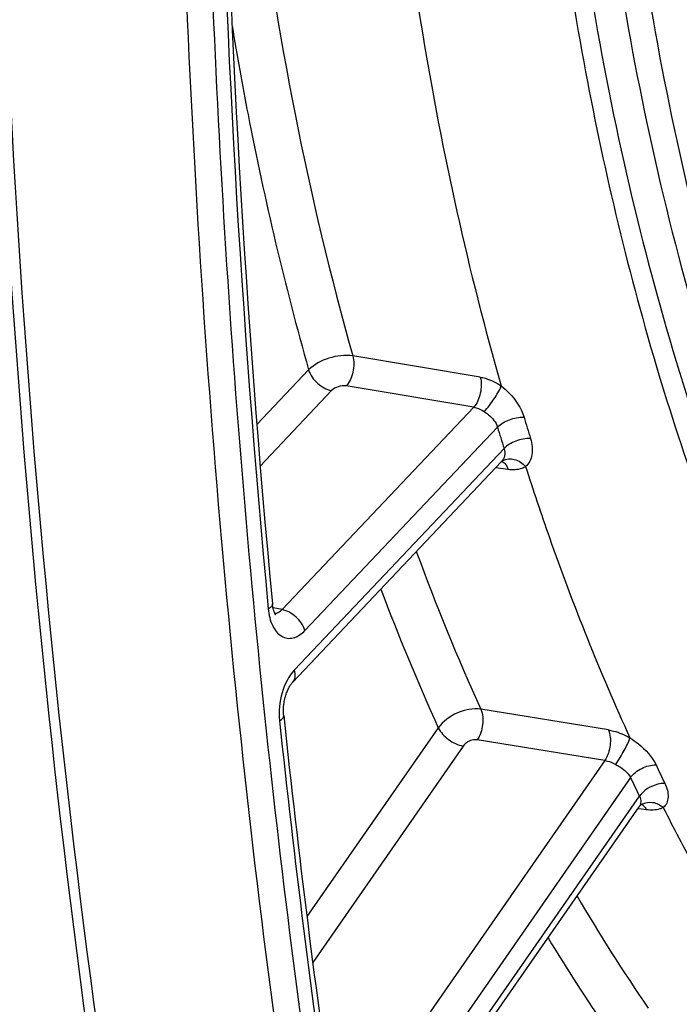
# Model space of a CAD drawing. Units: millimetres. Extents: x 0 to 594, y 0 to 420.
# Drawn here: x 289 to 295, y 42 to 51 of the extents above; entities that cross this region are included whole.
import ezdxf

# ---------------------------------------------------------------- set-up
doc = ezdxf.new("R2010")
doc.units = ezdxf.units.MM
doc.header["$LTSCALE"] = 32.67
doc.layers.get('0').update_dxf_attribs({"linetype": 'CONTINUOUS'})
doc.layers.add('SOLIDES', color=7, linetype='CONTINUOUS')

msp = doc.modelspace()

# ---------------------------------------------------------------- linework, layer by layer
at = {"color": 7, "linetype": 'CONTINUOUS'}
for points, knots in [([(304.100736, 38.719507), (303.718645, 38.773812), (302.956452, 38.943991), (301.854822, 39.377772), (300.801369, 39.986169), (299.441619, 41.046433), (297.910853, 42.811898), (296.445548, 45.439042), (295.339459, 48.542867), (294.623663, 52.027333), (294.3183, 55.784869), (294.432674, 59.697533), (294.963039, 63.641675), (295.892591, 67.492218), (297.191874, 71.12716), (298.820193, 74.431875), (300.727176, 77.302964), (302.857442, 79.651424), (305.149059, 81.402517), (306.820449, 82.16132), (307.646506, 82.401838)], [0, 0, 0, 0, 0.02198444, 0.04427344, 0.06719671, 0.09103818, 0.14222703, 0.19899614, 0.26149685, 0.32919612, 0.40107252, 0.4757748, 0.55175207, 0.62736854, 0.70101217, 0.77120489, 0.83672288, 0.89673747, 0.95098981, 1, 1, 1, 1]), ([(288.785551, 56.10086), (288.7848, 54.319838), (288.945618, 47.424603), (289.768593, 40.536823), (290.820291, 35.529937)], [0, 0, 0, 0, 0.25822497, 1, 1, 1, 1])]:
    msp.add_open_spline(points, degree=3, knots=knots, dxfattribs=at)
at = {"color": 9, "linetype": 'CONTINUOUS'}
msp.add_open_spline([(296.936637, 72.078075), (296.081412, 70.177412), (294.70854, 66.151845), (293.66039, 59.898068), (293.638831, 54.644501), (294.17767, 50.653461), (294.833244, 47.910802), (295.734457, 45.421579), (296.865339, 43.233974), (298.206755, 41.390937), (299.737194, 39.930767), (301.431079, 38.888904), (303.254368, 38.297283), (305.159473, 38.175917), (306.417816, 38.402715), (307.035779, 38.582643)], degree=3, knots=[0, 0, 0, 0, 0.14949208, 0.3032453, 0.45309712, 0.52423131, 0.5917177, 0.65497138, 0.71365925, 0.76777713, 0.81773486, 0.86442594, 0.90922425, 0.95383533, 1, 1, 1, 1], dxfattribs=at)
at = {"color": 3, "linetype": 'CONTINUOUS'}
msp.add_open_spline([(288.874337, 56.101475), (288.874003, 54.321835), (289.03655, 47.432644), (289.861737, 40.551052), (290.915564, 35.549331)], degree=3, knots=[0, 0, 0, 0, 0.25824929, 1, 1, 1, 1], dxfattribs=at)
at = {"layer": 'SOLIDES', "color": 9, "linetype": 'CONTINUOUS'}
for p, q in [((293.280453, 47.846946), (292.126113, 48.039268)), ((291.725531, 47.912759), (291.256144, 47.416957)), ((291.9331, 47.724443), (291.286293, 47.041237)), ((293.220927, 47.574432), (292.06654, 47.766921)), ((293.220927, 47.574432), (291.48465, 45.740445)), ((293.436564, 47.394638), (291.692219, 45.552129)), ((291.597008, 45.193729), (293.495744, 47.199318)), ((293.534245, 47.009319), (293.419572, 47.02465)), ((291.48465, 45.740445), (291.402967, 45.756774)), ((294.441096, 44.651321), (293.285791, 44.837752)), ((292.899909, 44.670861), (291.709976, 42.959773)), ((294.409304, 44.374084), (293.253933, 44.560658)), ((293.125427, 44.50476), (291.762701, 42.545201)), ((294.409304, 44.374084), (292.074038, 41.016041)), ((294.642127, 44.218487), (292.299555, 40.84994)), ((292.184224, 40.399351), (294.722903, 44.049895)), ((294.718642, 43.937522), (294.709623, 43.938727)), ((294.7875, 43.928317), (294.718642, 43.937522))]:
    msp.add_line(p, q, dxfattribs=at)
at = {"layer": 'SOLIDES', "color": 7, "linetype": 'CONTINUOUS'}
for p, q in [((291.580274, 45.081838), (293.473678, 47.081801)), ((293.480893, 47.087676), (293.480947, 47.08771)), ((293.480947, 47.08771), (293.483093, 47.088949)), ((293.483093, 47.088949), (293.484961, 47.08981)), ((293.484961, 47.08981), (293.485031, 47.089837)), ((294.746106, 43.978138), (294.746177, 43.978179)), ((292.187228, 40.311599), (294.720987, 43.955068))]:
    msp.add_line(p, q, dxfattribs=at)
for points in [[(293.473641, 47.081762), (293.474345, 47.082483), (293.475577, 47.083651), (293.476991, 47.084865), (293.478571, 47.08609), (293.480312, 47.087301), (293.480893, 47.087676)], [(291.427048, 45.694383), (291.427073, 45.694362), (291.426676, 45.694817), (291.425913, 45.695774), (291.424862, 45.697217), (291.423565, 45.69916), (291.422066, 45.701611), (291.420424, 45.704538), (291.418677, 45.70793), (291.416851, 45.71179), (291.414977, 45.716116), (291.413082, 45.720894), (291.411189, 45.726125), (291.40931, 45.731843), (291.40747, 45.738037), (291.40569, 45.744709), (291.403977, 45.751928), (291.402359, 45.75969), (291.400861, 45.767997), (291.399498, 45.776938), (291.3983, 45.786544), (291.397717, 45.792185)], [(291.49964, 44.780624), (291.499099, 44.78611), (291.498319, 44.796117), (291.497777, 44.806485), (291.497488, 44.817177), (291.497466, 44.828133), (291.497721, 44.839321), (291.49826, 44.850708), (291.499086, 44.862231), (291.500203, 44.873854), (291.501611, 44.885542), (291.503305, 44.897232), (291.505281, 44.908887), (291.507531, 44.920471), (291.510044, 44.931924), (291.512806, 44.943212), (291.515807, 44.9543), (291.519024, 44.965132), (291.52244, 44.975678), (291.526038, 44.985908), (291.529787, 44.995772), (291.533667, 45.005246), (291.537654, 45.014309), (291.541715, 45.022921), (291.545822, 45.031064), (291.549952, 45.038729), (291.554072, 45.045898), (291.558157, 45.052563), (291.562179, 45.058722), (291.566105, 45.064365), (291.569908, 45.069495), (291.573561, 45.074118), (291.577027, 45.07823), (291.580274, 45.081838)], [(294.720987, 43.955069), (294.723324, 43.958247), (294.726917, 43.962554), (294.730855, 43.96664), (294.735077, 43.970435), (294.739449, 43.973836)], [(294.739449, 43.973836), (294.743884, 43.976811), (294.746106, 43.978139)], [(294.746177, 43.978179), (294.74677, 43.978515), (294.749482, 43.979937), (294.751682, 43.980949), (294.75335, 43.981619), (294.7545, 43.982021), (294.755112, 43.982206), (294.755197, 43.982229)]]:
    msp.add_lwpolyline(points, dxfattribs=at)
for centre, radius, start, end in [((396.691923, 55.768528), 105.765765, 181.11150749, 185.41246651), ((387.587576, 54.95092), 96.624668, 186.04189939, 188.2847705)]:
    msp.add_arc(centre, radius, start, end, dxfattribs=at)
at = {"layer": 'SOLIDES', "color": 9, "linetype": 'CONTINUOUS'}
for centre, radius, start, end in [((396.853121, 55.742093), 105.965769, 181.11153592, 185.41255827), ((317.703991, 54.658024), 25.074858, 196.624974, 197.0874686), ((317.663131, 54.628396), 25.283469, 196.6249837, 197.0874783), ((293.44505, 47.01605), 0.075008, 59.2203298, 65.4276015), ((293.544461, 46.98726), 0.118845, 119.7197383, 122.3053802), ((293.442149, 47.01116), 0.080693, 54.7216224, 59.2278482), ((312.938295, 53.7127), 21.563525, 200.2023936, 204.3036377), ((312.613778, 53.580361), 21.633674, 200.7209249, 204.3201477), ((387.750229, 54.924663), 96.826138, 186.04192615, 188.28477943), ((312.292482, 52.577235), 19.271522, 205.3242997, 205.8755155), ((312.206611, 52.530287), 19.431858, 205.3242753, 205.8754912), ((294.707615, 43.906181), 0.078202, 56.5177761, 63.3421489), ((307.986696, 51.222636), 16.015233, 210.2893725, 214.5916164), ((307.61815, 51.027923), 16.017273, 211.0452251, 214.613982)]:
    msp.add_arc(centre, radius, start, end, dxfattribs=at)
for points, knots in [([(307.401926, 82.447123), (306.575673, 82.206549), (304.903886, 81.447565), (302.611724, 79.696056), (300.480951, 77.347038), (298.573514, 74.475268), (296.944807, 71.169767), (295.645214, 67.533962), (294.71544, 63.682503), (294.184948, 59.737424), (294.070545, 55.823829), (294.375979, 52.065399), (295.091944, 48.580103), (296.198294, 45.475538), (297.663946, 42.847767), (299.195075, 41.081879), (300.555147, 40.02136), (301.608849, 39.412816), (302.710741, 38.97893), (303.473115, 38.808709), (303.855296, 38.75439)], [0, 0, 0, 0, 0.04901018, 0.10326251, 0.16327709, 0.22879506, 0.29898777, 0.37263138, 0.44824784, 0.5242251, 0.59892738, 0.67080379, 0.73850306, 0.8010038, 0.85777293, 0.9089618, 0.93280328, 0.95572656, 0.97801557, 1, 1, 1, 1]), ([(292.022923, 72.890044), (291.549537, 69.66371), (290.868254, 63.221065), (290.64726, 53.625356), (291.234505, 44.317529), (292.181254, 38.274269), (292.797355, 35.350104)], [0, 0, 0, 0, 0.25930095, 0.51449865, 0.76236898, 1, 1, 1, 1]), ([(292.377272, 54.367952), (292.447228, 53.222728), (292.690491, 50.99805), (293.171101, 48.810828), (293.4704, 47.766498)], [0, 0, 0, 0, 0.51365114, 1, 1, 1, 1]), ([(291.091186, 54.017536), (291.131449, 53.494187), (291.332025, 51.479985), (291.717336, 49.481791), (292.126113, 48.039268)], [0, 0, 0, 0, 0.25930737, 1, 1, 1, 1]), ([(294.073289, 52.820592), (294.207708, 51.660025), (294.591514, 49.430321), (295.551839, 46.312322), (296.854906, 43.608841), (298.470675, 41.39729), (300.365253, 39.746662), (302.494678, 38.725812), (304.781337, 38.393201), (306.299184, 38.632109), (307.03703, 38.846943)], [0, 0, 0, 0, 0.16107949, 0.31105779, 0.44843745, 0.57298773, 0.68616363, 0.79142626, 0.89404709, 1, 1, 1, 1]), ([(291.031948, 51.028776), (291.076688, 50.760431), (291.265368, 49.712878), (291.509492, 48.675082), (291.725531, 47.912759)], [0, 0, 0, 0, 0.25559079, 1, 1, 1, 1]), ([(292.126113, 48.039268), (292.054252, 48.050461), (291.907826, 48.030439), (291.774724, 47.963245), (291.725531, 47.912759)], [0, 0, 0, 0, 0.50781337, 1, 1, 1, 1]), ([(292.126113, 48.039268), (292.138711, 47.992119), (292.135935, 47.893647), (292.098004, 47.801181), (292.06654, 47.766921)], [0, 0, 0, 0, 0.51199783, 1, 1, 1, 1]), ([(291.725531, 47.912759), (291.739621, 47.866259), (291.798457, 47.784221), (291.886049, 47.732941), (291.9331, 47.724443)], [0, 0, 0, 0, 0.5040222, 1, 1, 1, 1]), ([(293.280453, 47.846945), (293.293094, 47.799784), (293.290349, 47.701247), (293.252413, 47.608717), (293.220927, 47.574432)], [0, 0, 0, 0, 0.51193973, 1, 1, 1, 1]), ([(293.280453, 47.846946), (293.296385, 47.844292), (293.363739, 47.828349), (293.426702, 47.796345), (293.4704, 47.766498)], [0, 0, 0, 0, 0.23383695, 1, 1, 1, 1]), ([(292.06654, 47.766921), (292.042609, 47.77091), (291.993594, 47.764439), (291.949289, 47.741542), (291.9331, 47.724443)], [0, 0, 0, 0, 0.5074727, 1, 1, 1, 1]), ([(293.316611, 47.534654), (293.349487, 47.569733), (293.40499, 47.644733), (293.453349, 47.724927), (293.470409, 47.766492)], [0, 0, 0, 0, 0.51691555, 1, 1, 1, 1]), ([(293.4704, 47.7665), (293.49511, 47.747479), (293.583247, 47.669774), (293.652558, 47.566863), (293.677313, 47.483955)], [0, 0, 0, 0, 0.26491922, 1, 1, 1, 1]), ([(293.220929, 47.574432), (293.228977, 47.5732), (293.262915, 47.565581), (293.294667, 47.549623), (293.316611, 47.534654)], [0, 0, 0, 0, 0.23461861, 1, 1, 1, 1]), ([(293.316611, 47.534654), (293.330151, 47.525418), (293.379654, 47.488961), (293.423692, 47.43838), (293.436562, 47.394637)], [0, 0, 0, 0, 0.26441389, 1, 1, 1, 1]), ([(293.436562, 47.394636), (293.465742, 47.425167), (293.544797, 47.469009), (293.632378, 47.485795), (293.677313, 47.483955)], [0, 0, 0, 0, 0.48428682, 1, 1, 1, 1]), ([(293.736005, 47.290246), (293.691091, 47.292017), (293.603444, 47.274805), (293.524697, 47.230191), (293.495742, 47.199316)], [0, 0, 0, 0, 0.51501449, 1, 1, 1, 1]), ([(293.736005, 47.290246), (293.750306, 47.243725), (293.76302, 47.152331), (293.723257, 47.062077), (293.691755, 47.035927)], [0, 0, 0, 0, 0.54312182, 1, 1, 1, 1]), ([(293.495742, 47.199315), (293.502244, 47.178468), (293.505909, 47.135439), (293.487016, 47.09589), (293.473641, 47.081761)], [0, 0, 0, 0, 0.52884546, 1, 1, 1, 1]), ([(293.485543, 47.090473), (293.515618, 47.107642), (293.599616, 47.112705), (293.664521, 47.066102), (293.69176, 47.035932)], [0, 0, 0, 0, 0.46003284, 1, 1, 1, 1]), ([(293.488754, 47.077034), (293.493733, 47.073515), (293.514421, 47.055177), (293.52739, 47.02955), (293.534245, 47.009319)], [0, 0, 0, 0, 0.22207594, 1, 1, 1, 1]), ([(293.691755, 47.035929), (293.681315, 47.029409), (293.632368, 47.005931), (293.575457, 47.00381), (293.534245, 47.009319)], [0, 0, 0, 0, 0.22840567, 1, 1, 1, 1]), ([(293.691755, 47.035929), (293.760343, 46.821472), (294.039324, 45.989053), (294.365404, 45.17216), (294.63684, 44.578515)], [0, 0, 0, 0, 0.25646885, 1, 1, 1, 1]), ([(291.397718, 45.79218), (291.398082, 45.788368), (291.394229, 45.767444), (291.37432, 45.75477), (291.35982, 45.746709)], [0, 0, 0, 0, 0.18752355, 1, 1, 1, 1]), ([(291.35982, 45.746711), (291.364848, 45.694114), (291.385285, 45.60075), (291.456911, 45.505146), (291.531586, 45.477856), (291.611262, 45.483415), (291.663386, 45.521672), (291.692219, 45.552129)], [0, 0, 0, 0, 0.30711793, 0.54740108, 0.65151474, 0.75622093, 1, 1, 1, 1]), ([(291.48465, 45.740445), (291.479922, 45.73524), (291.462227, 45.717982), (291.438229, 45.705776), (291.420476, 45.704433)], [0, 0, 0, 0, 0.28312597, 1, 1, 1, 1]), ([(291.692219, 45.552129), (291.67813, 45.59863), (291.619294, 45.680668), (291.531702, 45.731947), (291.48465, 45.740445)], [0, 0, 0, 0, 0.50402224, 1, 1, 1, 1]), ([(291.597008, 45.193729), (291.543466, 45.137175), (291.469995, 44.983877), (291.452955, 44.817997), (291.461947, 44.733114)], [0, 0, 0, 0, 0.47709167, 1, 1, 1, 1]), ([(291.581051, 45.082665), (291.593156, 45.095451), (291.609208, 45.133881), (291.603136, 45.173503), (291.597008, 45.193729)], [0, 0, 0, 0, 0.45448123, 1, 1, 1, 1]), ([(291.461947, 44.733117), (291.467891, 44.736579), (291.484682, 44.747343), (291.501095, 44.766895), (291.49964, 44.780621)], [0, 0, 0, 0, 0.33261778, 1, 1, 1, 1]), ([(293.285791, 44.837752), (293.214801, 44.848555), (293.065497, 44.818385), (292.94222, 44.730161), (292.899909, 44.670861)], [0, 0, 0, 0, 0.49640738, 1, 1, 1, 1]), ([(293.285791, 44.837751), (293.304388, 44.794982), (293.310369, 44.69525), (293.281145, 44.601073), (293.253933, 44.560658)], [0, 0, 0, 0, 0.48906856, 1, 1, 1, 1]), ([(292.899909, 44.670861), (292.920226, 44.628456), (292.989756, 44.557531), (293.077733, 44.513244), (293.125427, 44.50476)], [0, 0, 0, 0, 0.49255346, 1, 1, 1, 1]), ([(294.441096, 44.651321), (294.45974, 44.608553), (294.465758, 44.508758), (294.436533, 44.414526), (294.409304, 44.374083)], [0, 0, 0, 0, 0.48899511, 1, 1, 1, 1]), ([(294.441096, 44.651321), (294.457121, 44.648736), (294.525409, 44.63366), (294.590326, 44.605143), (294.63684, 44.578515)], [0, 0, 0, 0, 0.23246153, 1, 1, 1, 1]), ([(293.253933, 44.560658), (293.242555, 44.562495), (293.194312, 44.56126), (293.146208, 44.534641), (293.125427, 44.50476)], [0, 0, 0, 0, 0.24050103, 1, 1, 1, 1]), ([(294.507851, 44.338314), (294.535951, 44.37913), (294.582064, 44.457611), (294.623648, 44.539195), (294.636848, 44.57851)], [0, 0, 0, 0, 0.54439376, 1, 1, 1, 1]), ([(294.636839, 44.578517), (294.663088, 44.561795), (294.755718, 44.496017), (294.837475, 44.408932), (294.87293, 44.33401)], [0, 0, 0, 0, 0.27298465, 1, 1, 1, 1]), ([(294.409305, 44.374083), (294.417394, 44.372907), (294.451786, 44.365802), (294.484498, 44.351641), (294.507851, 44.338314)], [0, 0, 0, 0, 0.23313274, 1, 1, 1, 1]), ([(294.507851, 44.338314), (294.522113, 44.330175), (294.573401, 44.299489), (294.623521, 44.258292), (294.642125, 44.218486)], [0, 0, 0, 0, 0.27206076, 1, 1, 1, 1]), ([(294.642125, 44.218485), (294.667281, 44.254351), (294.740048, 44.310641), (294.828471, 44.334724), (294.87293, 44.33401)], [0, 0, 0, 0, 0.49628622, 1, 1, 1, 1]), ([(294.953039, 44.166809), (294.931419, 44.167127), (294.844191, 44.155405), (294.760446, 44.104341), (294.722901, 44.049892)], [0, 0, 0, 0, 0.24637664, 1, 1, 1, 1]), ([(294.953039, 44.166809), (294.971815, 44.128101), (294.990001, 44.06579), (294.974142, 43.987742), (294.952257, 43.95825), (294.938971, 43.947916)], [0, 0, 0, 0, 0.55103772, 0.78441798, 1, 1, 1, 1]), ([(294.722902, 44.049892), (294.73063, 44.034155), (294.739479, 44.001099), (294.729678, 43.967583), (294.720988, 43.955069)], [0, 0, 0, 0, 0.53506587, 1, 1, 1, 1]), ([(294.746177, 43.978179), (294.774295, 43.994284), (294.847921, 44.005407), (294.911854, 43.971434), (294.938975, 43.947921)], [0, 0, 0, 0, 0.47443621, 1, 1, 1, 1]), ([(294.750758, 43.971406), (294.754402, 43.969), (294.769422, 43.957264), (294.780712, 43.941274), (294.787501, 43.928317)], [0, 0, 0, 0, 0.22990257, 1, 1, 1, 1]), ([(294.93897, 43.947918), (294.929278, 43.942448), (294.881344, 43.922646), (294.827456, 43.922976), (294.7875, 43.928317)], [0, 0, 0, 0, 0.21635478, 1, 1, 1, 1]), ([(294.93897, 43.947918), (295.031206, 43.764125), (295.401326, 43.056013), (295.819645, 42.372687), (296.159162, 41.886063)], [0, 0, 0, 0, 0.25737157, 1, 1, 1, 1])]:
    msp.add_open_spline(points, degree=3, knots=knots, dxfattribs=at)
at = {"layer": 'SOLIDES', "color": 7, "linetype": 'CONTINUOUS'}
msp.add_open_spline([(292.772804, 78.654076), (292.048563, 74.961194), (290.949208, 67.546496), (290.350045, 56.449776), (290.814804, 45.658884), (291.856114, 38.654574), (292.567474, 35.278283)], degree=3, knots=[0, 0, 0, 0, 0.25869233, 0.51440298, 0.76281118, 1, 1, 1, 1], dxfattribs=at)

doc.saveas('drawing.dxf')
